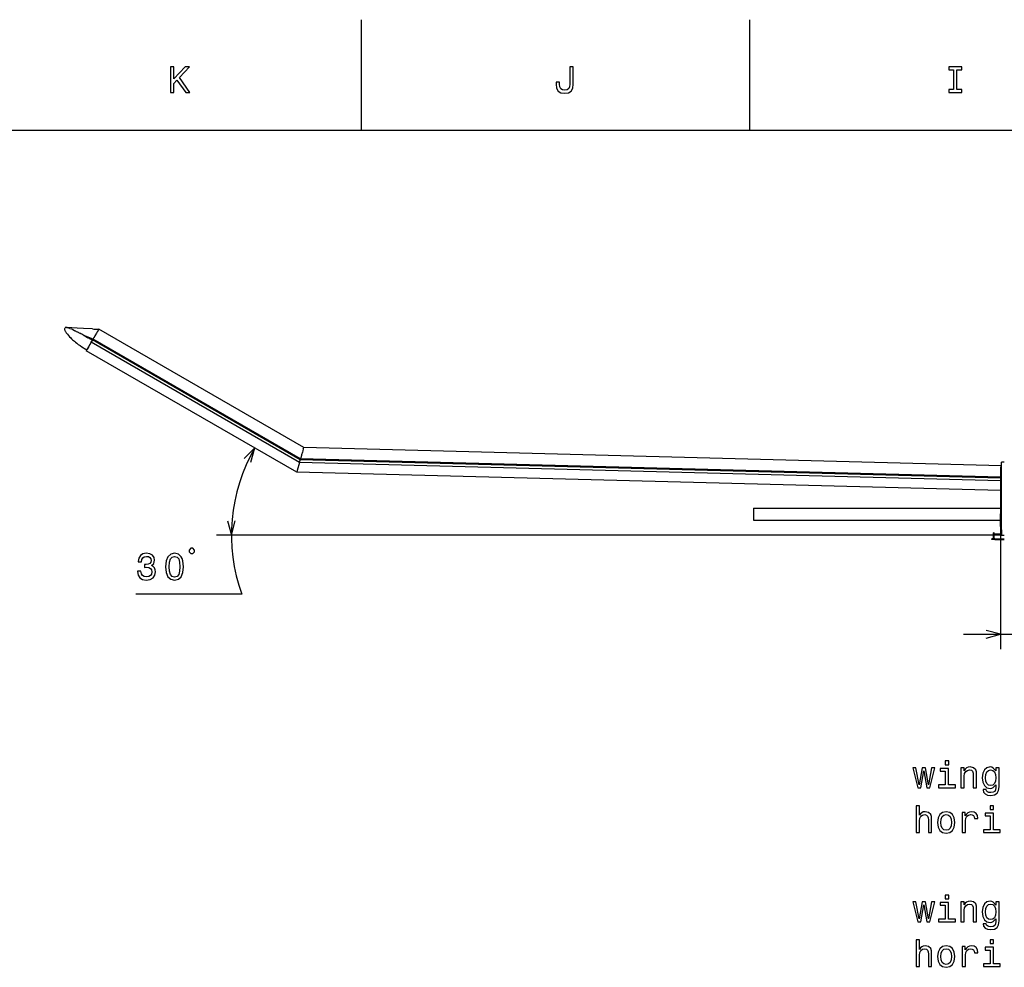
# Model space of a CAD drawing. Extents: x 0 to 841, y 0 to 594.
# Drawn here: x 269 to 402, y 461 to 589 of the extents above; entities that cross this region are included whole.
import ezdxf

# ---------------------------------------------------------------- set-up
doc = ezdxf.new("R2010")
doc.units = 0
doc.layers.get('0').update_dxf_attribs({"linetype": 'CONTINUOUS'})

msp = doc.modelspace()

# ---------------------------------------------------------------- linework, layer by layer
at = {"color": 7}
for p, q in [((315.5, 574), (315.5, 589)), ((368, 574), (368, 589)), ((821, 574), (20, 574)), ((275.434082, 547.344421), (275.371796, 547.236511)), ((275.706482, 547.388916), (275.618103, 547.397644)), ((279.874817, 546.984009), (279.966492, 547.142761)), ((279.966492, 547.142761), (279.967346, 547.144287)), ((307.683258, 531.142517), (279.967346, 547.144287)), ((276.678864, 546.98938), (276.760559, 546.948792)), ((276.760559, 546.948792), (276.8479, 546.904846)), ((276.8479, 546.904846), (276.940979, 546.857361)), ((276.940979, 546.857361), (277.047363, 546.802368)), ((277.047363, 546.802368), (277.105713, 546.771851)), ((277.105713, 546.771851), (277.169067, 546.738586)), ((277.169067, 546.738586), (277.239044, 546.701599)), ((277.239044, 546.701599), (277.318146, 546.659424)), ((277.318146, 546.659424), (277.409271, 546.610596)), ((277.960052, 546.308533), (278.212708, 546.166992)), ((279.19751, 545.810852), (277.960052, 546.308533)), ((278.212708, 546.166992), (278.506104, 546.000732)), ((279.166931, 545.757874), (278.212708, 546.166992)), ((279.136658, 545.705444), (278.506104, 546.000732)), ((279.19751, 545.810852), (279.166931, 545.757874)), ((279.282684, 545.958374), (279.19751, 545.810852)), ((307.252045, 529.613525), (279.19751, 545.810852)), ((279.300262, 545.988831), (279.282684, 545.958374)), ((279.316406, 546.016785), (279.300262, 545.988831)), ((279.33139, 546.042725), (279.316406, 546.016785)), ((279.345551, 546.067261), (279.33139, 546.042725)), ((279.359131, 546.090759), (279.345551, 546.067261)), ((279.385376, 546.13623), (279.359131, 546.090759)), ((279.41037, 546.179565), (279.385376, 546.13623)), ((279.435608, 546.223267), (279.41037, 546.179565)), ((279.460724, 546.266785), (279.435608, 546.223267)), ((279.658569, 546.609436), (279.460724, 546.266785)), ((279.751282, 546.769958), (279.658569, 546.609436)), ((279.874817, 546.984009), (279.751282, 546.769958)), ((278.359802, 544.359863), (278.186584, 544.4599)), ((278.94754, 545.377869), (278.397797, 544.42572)), ((278.572388, 544.728088), (278.397797, 544.42572)), ((278.635132, 544.836792), (278.572388, 544.728088)), ((278.960541, 545.400391), (278.709656, 544.96582)), ((278.930176, 545.757507), (278.938354, 545.752747)), ((279.107574, 545.65509), (278.934357, 545.755066)), ((278.947571, 545.37793), (278.959137, 545.39801)), ((307.11203, 529.117126), (278.950104, 545.376404)), ((278.959137, 545.39801), (278.959839, 545.39917)), ((278.959839, 545.39917), (279.107574, 545.65509)), ((279.107513, 545.655029), (279.009796, 545.485779)), ((279.136658, 545.705444), (279.107574, 545.65509)), ((279.166931, 545.757874), (279.136658, 545.705444)), ((307.217987, 529.492737), (279.136658, 545.705444)), ((307.234924, 529.552795), (279.166931, 545.757874)), ((278.295563, 544.248657), (278.289978, 544.238953)), ((306.743744, 527.811157), (278.289978, 544.238953)), ((278.397797, 544.42572), (278.295563, 544.248657)), ((307.309601, 529.817627), (307.299774, 529.782715)), ((307.318634, 529.84967), (307.309601, 529.817627)), ((307.327057, 529.879456), (307.318634, 529.84967)), ((307.334961, 529.907593), (307.327057, 529.879456)), ((307.34256, 529.934509), (307.334961, 529.907593)), ((307.357269, 529.986694), (307.34256, 529.934509)), ((307.371277, 530.036316), (307.357269, 529.986694)), ((307.385406, 530.086426), (307.371277, 530.036316)), ((307.399475, 530.136353), (307.385406, 530.086426)), ((307.510284, 530.529236), (307.399475, 530.136353)), ((307.562225, 530.713318), (307.510284, 530.529236)), ((307.631439, 530.95874), (307.562225, 530.713318)), ((307.631439, 530.95874), (307.683258, 531.142517)), ((402.003296, 528.672668), (307.683258, 531.142517)), ((307.112061, 529.117126), (306.804108, 528.02533)), ((307.11203, 529.117126), (307.11853, 529.140137)), ((401.90329, 526.634888), (307.115021, 529.117004)), ((307.11853, 529.140137), (307.118927, 529.141541)), ((307.118927, 529.141541), (307.197449, 529.419983)), ((307.197449, 529.419983), (307.20166, 529.434937)), ((307.217987, 529.492737), (307.20166, 529.434937)), ((307.234924, 529.552795), (307.217987, 529.492737)), ((401.90329, 527.013306), (307.217987, 529.492737)), ((307.252045, 529.613525), (307.234924, 529.552795)), ((401.90329, 527.073792), (307.234924, 529.552795)), ((307.299774, 529.782715), (307.252045, 529.613525)), ((401.90329, 527.13501), (307.252045, 529.613525)), ((401.90329, 528.527527), (401.90329, 528.528748)), ((401.90329, 528.528748), (402.003296, 528.528748)), ((401.90329, 528.527527), (401.90329, 522.183228)), ((402.003296, 522.616211), (402.003296, 529.157043)), ((402.40329, 529.157043), (402.003296, 529.157043)), ((306.746857, 527.822266), (306.743744, 527.811157)), ((401.903259, 525.319336), (306.743744, 527.811157)), ((306.804108, 528.02533), (306.746857, 527.822266)), ((368.503296, 522.945496), (368.503296, 522.828003)), ((368.503296, 522.945496), (401.903198, 522.945496)), ((368.503296, 522.828003), (368.503296, 522.672424)), ((368.503296, 522.672424), (368.503296, 522.44989)), ((368.503296, 522.44989), (368.503296, 522.297424)), ((368.503296, 522.297424), (368.503296, 522.127808)), ((368.503296, 522.127808), (368.503296, 521.987976)), ((368.503296, 521.987976), (368.503296, 521.950439)), ((368.503296, 521.950439), (368.503296, 521.912842)), ((368.503296, 521.912842), (368.503296, 521.875732)), ((368.503296, 521.875732), (368.503296, 521.836914)), ((368.503296, 521.836914), (368.503296, 521.816895)), ((401.90329, 520.451172), (401.90329, 522.183228)), ((402.003296, 520.018188), (402.003296, 522.616211)), ((368.503296, 521.816895), (368.503296, 521.795898)), ((368.503296, 521.795898), (368.503296, 521.773865)), ((368.503296, 521.773865), (368.503296, 521.770996)), ((368.503296, 521.770996), (368.503296, 521.360657)), ((368.503296, 521.360657), (368.503296, 521.336426)), ((368.503296, 521.336426), (368.503296, 521.334106)), ((368.503296, 521.334106), (368.503296, 521.33136)), ((368.503296, 521.33136), (368.503296, 521.329651)), ((368.503296, 521.329651), (368.503296, 521.328003)), ((368.503296, 521.327759), (401.903198, 521.327759)), ((401.003296, 519.3172), (295.906219, 519.3172)), ((400.953308, 518.8172), (400.953308, 519.617188)), ((401.053284, 519.617188), (400.953308, 519.617188)), ((401.003906, 519.3172), (401.003906, 519.417175)), ((401.007172, 519.417175), (401.003906, 519.417175)), ((401.007172, 519.3172), (401.003906, 519.3172)), ((401.007172, 519.3172), (401.007172, 519.417175)), ((401.0159, 519.417175), (401.007172, 519.417175)), ((401.0159, 519.3172), (401.007172, 519.3172)), ((401.025604, 519.417175), (401.0159, 519.417175)), ((401.0159, 519.3172), (401.0159, 519.417175)), ((401.025604, 519.3172), (401.0159, 519.3172)), ((401.025604, 519.3172), (401.025604, 519.417175)), ((401.042999, 519.417175), (401.025604, 519.417175)), ((401.042969, 519.3172), (401.025604, 519.3172)), ((401.042969, 519.3172), (401.042969, 519.417175)), ((401.059113, 519.417175), (401.042969, 519.417175)), ((401.059113, 519.3172), (401.042969, 519.3172)), ((401.053284, 519.417175), (401.053284, 519.617188)), ((401.053284, 518.8172), (401.053284, 519.3172)), ((401.059113, 519.3172), (401.059113, 519.417175)), ((401.085052, 519.417175), (401.059113, 519.417175)), ((401.084991, 519.3172), (401.059113, 519.3172)), ((401.107391, 519.417175), (401.084991, 519.417175)), ((401.084991, 519.3172), (401.084991, 519.417175)), ((401.107391, 519.3172), (401.084991, 519.3172)), ((401.107391, 519.3172), (401.107391, 519.417175)), ((401.141663, 519.417175), (401.107391, 519.417175)), ((401.141602, 519.3172), (401.107391, 519.3172)), ((401.170105, 519.417175), (401.141602, 519.417175)), ((401.141602, 519.3172), (401.141602, 519.417175)), ((401.170105, 519.3172), (401.141602, 519.3172)), ((401.170166, 519.417175), (401.169342, 519.417175)), ((401.170105, 519.3172), (401.170105, 519.417175)), ((401.212494, 519.417175), (401.170105, 519.417175)), ((401.212372, 519.3172), (401.170105, 519.3172)), ((401.212372, 519.3172), (401.212372, 519.417175)), ((401.246796, 519.417175), (401.212372, 519.417175)), ((401.246796, 519.3172), (401.212372, 519.3172)), ((401.246796, 519.3172), (401.246796, 519.417175)), ((401.296906, 519.417175), (401.246796, 519.417175)), ((401.296783, 519.3172), (401.246796, 519.3172)), ((401.296783, 519.3172), (401.296783, 519.417175)), ((401.336823, 519.417175), (401.296783, 519.417175)), ((401.336823, 519.3172), (401.296783, 519.3172)), ((401.336823, 519.3172), (401.336823, 519.417175)), ((401.389008, 519.417175), (401.336823, 519.417175)), ((401.389008, 519.3172), (401.336823, 519.3172)), ((401.439545, 519.417175), (401.394165, 519.417175)), ((401.394165, 519.3172), (401.394165, 519.417175)), ((401.439545, 519.3172), (401.394165, 519.3172)), ((401.439545, 519.3172), (401.439545, 519.417175)), ((401.499359, 519.417175), (401.439545, 519.417175)), ((401.499359, 519.3172), (401.439545, 519.3172)), ((402.003296, 519.417175), (401.503815, 519.417175)), ((401.503815, 519.3172), (401.503815, 519.417175)), ((402.003296, 519.3172), (401.503815, 519.3172)), ((401.90329, 520.451172), (401.90329, 519.8172)), ((401.90329, 520.183228), (401.90329, 503.891876)), ((402.003296, 519.8172), (401.90329, 519.8172)), ((402.003296, 520.018188), (402.003296, 519.3172)), ((402.003296, 519.3172), (402.40329, 519.3172)), ((401.111969, 518.8172), (400.703308, 518.8172)), ((400.703308, 518.717224), (400.703308, 518.8172)), ((401.111969, 518.717224), (400.703308, 518.717224)), ((401.111969, 518.8172), (402.403198, 518.8172)), ((401.111969, 518.717224), (402.403198, 518.717224)), ((299.306396, 511.318054), (284.967682, 511.318054)), ((396.90329, 505.891876), (412.946075, 505.891876))]:
    msp.add_line(p, q, dxfattribs=at)
for points in [[(289.673645, 579.143372), (290.137604, 579.143372), (290.137604, 580.389038), (290.551147, 580.832825), (291.726227, 579.143372), (292.291077, 579.143372), (290.878967, 581.170776), (292.250732, 582.643372), (291.635437, 582.643372), (290.137604, 581.024475), (290.137604, 582.643372), (289.673645, 582.643372)], [(343.671478, 580.303284), (343.636169, 579.930115), (343.530273, 579.672913), (343.313416, 579.516541), (342.98056, 579.471191), (342.65274, 579.516541), (342.435883, 579.662842), (342.309784, 579.920044), (342.274506, 580.293213), (342.284576, 580.54541), (341.830688, 580.54541), (341.820618, 580.288208), (341.881134, 579.728394), (342.087891, 579.340088), (342.445953, 579.123169), (342.975494, 579.047546), (343.5, 579.123169), (343.858063, 579.340088), (344.06485, 579.723328), (344.130402, 580.283142), (344.130402, 582.643372), (343.671478, 582.643372)], [(395.536011, 579.567017), (394.890503, 579.567017), (394.890503, 579.143372), (396.645538, 579.143372), (396.645538, 579.567017), (396, 579.567017), (396, 582.219727), (396.645538, 582.219727), (396.645538, 582.643372), (394.890503, 582.643372), (394.890503, 582.219727), (395.536011, 582.219727)], [(285.214783, 514.41748), (285.214783, 514.382202), (285.295471, 513.89801), (285.532532, 513.534912), (285.905701, 513.302917), (286.399963, 513.217163), (286.924438, 513.302917), (287.31781, 513.524841), (287.569977, 513.877869), (287.660767, 514.331726), (287.620422, 514.629272), (287.50946, 514.871338), (287.327911, 515.057983), (287.085815, 515.194153), (287.413635, 515.466492), (287.529633, 515.900208), (287.453979, 516.293579), (287.237122, 516.591125), (286.884094, 516.77771), (286.399963, 516.843262), (285.946045, 516.762573), (285.598083, 516.540649), (285.371124, 516.187622), (285.295471, 515.718628), (285.295471, 515.68335), (285.744324, 515.68335), (285.784668, 516.006104), (285.915802, 516.238098), (286.127625, 516.379272), (286.425171, 516.429749), (286.687408, 516.389404), (286.879059, 516.283447), (286.995056, 516.112), (287.040436, 515.880005), (286.995056, 515.632874), (286.874023, 515.466492), (286.662201, 515.365601), (286.374725, 515.335327), (286.17804, 515.340393), (286.17804, 514.941956), (286.425171, 514.952026), (286.742889, 514.906677), (286.979919, 514.785645), (287.121124, 514.588928), (287.17157, 514.331726), (287.116089, 514.039246), (286.969849, 513.822388), (286.737854, 513.686218), (286.430206, 513.640808), (286.112488, 513.691223), (285.880493, 513.842529), (285.734253, 514.084595), (285.678772, 514.41748)], [(289.006287, 515.02771), (289.08194, 514.235901), (289.31897, 513.671082), (289.697205, 513.328125), (290.22171, 513.217163), (290.74115, 513.328125), (291.119415, 513.671082), (291.351379, 514.235901), (291.432068, 515.02771), (291.351379, 515.814453), (291.255554, 516.127136), (291.119415, 516.384338), (290.74115, 516.727295), (290.22171, 516.843262), (289.697205, 516.727295), (289.31897, 516.379272), (289.08194, 515.814453)], [(292.439728, 516.818054), (292.673065, 516.818054), (292.906403, 517.051392), (292.906403, 517.284729), (292.673065, 517.518066), (292.439728, 517.518066), (292.20639, 517.284729), (292.20639, 517.051392)], [(289.490448, 515.02771), (289.530792, 515.637939), (289.65686, 516.076721), (289.88382, 516.333923), (290.22171, 516.424683), (290.554565, 516.333923), (290.781494, 516.076721), (290.907593, 515.637939), (290.947937, 515.02771), (290.907593, 514.412415), (290.781494, 513.973694), (290.554565, 513.716492), (290.22171, 513.630737), (289.88382, 513.716492), (289.65686, 513.973694), (289.530792, 514.412415)], [(394.881836, 488.764404), (394.412811, 488.764404), (394.412811, 488.260101), (394.881836, 488.260101)], [(391.114563, 485.143372), (391.518005, 487.443085), (391.921478, 485.143372), (392.345093, 485.143372), (393.010803, 487.851593), (392.582123, 487.851593), (392.13327, 485.55188), (391.734863, 487.851593), (391.296112, 487.851593), (390.897705, 485.55188), (390.448853, 487.851593), (390.025208, 487.851593), (390.690918, 485.143372)], [(394.86673, 485.516571), (394.86673, 487.760803), (393.726959, 487.760803), (393.726959, 487.382568), (394.422913, 487.382568), (394.422913, 485.516571), (393.515137, 485.516571), (393.515137, 485.143372), (395.784576, 485.143372), (395.784576, 485.516571)], [(396.546112, 485.143372), (396.989929, 485.143372), (396.989929, 486.706787), (397.035309, 487.06485), (397.181549, 487.327087), (397.408508, 487.488464), (397.71109, 487.548981), (397.953156, 487.498566), (398.104462, 487.362396), (398.180115, 487.135437), (398.205322, 486.832855), (398.205322, 485.143372), (398.649139, 485.143372), (398.649139, 486.923645), (398.628967, 487.281708), (398.538177, 487.579254), (398.240631, 487.851593), (397.776672, 487.947418), (397.51944, 487.912109), (397.302582, 487.816284), (397.115997, 487.654907), (396.969727, 487.438049), (396.969727, 487.851593), (396.546112, 487.851593)], [(401.690216, 485.264404), (401.690216, 487.851593), (401.266571, 487.851593), (401.266571, 487.412811), (400.918579, 487.811249), (400.706787, 487.912109), (400.469727, 487.947418), (400.041077, 487.846527), (399.708221, 487.564117), (399.491364, 487.110229), (399.41571, 486.5), (399.491364, 485.884735), (399.708221, 485.430847), (400.041077, 485.143372), (400.469727, 485.047546), (400.711823, 485.082855), (400.913544, 485.173645), (401.266571, 485.556915), (401.266571, 485.173645), (401.226227, 484.871033), (401.115265, 484.654175), (400.903473, 484.528107), (400.585724, 484.482697), (400.30835, 484.51297), (400.111664, 484.588623), (399.995667, 484.719727), (399.960388, 484.89624), (399.531708, 484.89624), (399.531708, 484.876068), (399.59726, 484.553314), (399.798981, 484.311249), (400.121765, 484.154907), (400.560516, 484.099426), (401.085022, 484.175079), (401.432983, 484.386902), (401.629669, 484.755035)], [(399.874634, 486.5), (399.920044, 486.948853), (400.056183, 487.281708), (400.268005, 487.478394), (400.550446, 487.548981), (400.847992, 487.478394), (401.069885, 487.281708), (401.206055, 486.948853), (401.25647, 486.5), (401.206055, 486.041077), (401.069885, 485.713257), (400.847992, 485.511536), (400.550446, 485.445953), (400.268005, 485.511536), (400.056183, 485.713257), (399.920044, 486.046112)], [(390.47406, 479.096527), (390.917877, 479.096527), (390.917877, 480.659943), (390.963257, 481.018005), (391.109497, 481.280243), (391.336456, 481.44162), (391.639038, 481.502136), (391.881134, 481.451721), (392.03241, 481.315552), (392.108063, 481.088593), (392.13327, 480.786011), (392.13327, 479.096527), (392.577087, 479.096527), (392.577087, 480.876801), (392.556915, 481.234863), (392.466125, 481.53241), (392.168579, 481.804749), (391.70462, 481.900574), (391.452454, 481.865265), (391.235596, 481.76944), (391.054047, 481.618134), (390.917877, 481.411377), (390.917877, 482.71756), (390.47406, 482.71756)], [(393.378967, 480.44812), (393.459656, 479.832825), (393.69165, 479.378937), (394.059784, 479.096527), (394.554047, 479.000702), (395.043213, 479.096527), (395.411377, 479.373901), (395.643372, 479.827789), (395.729095, 480.44812), (395.643372, 481.063385), (395.411377, 481.522308), (395.043213, 481.799683), (394.554047, 481.900574), (394.059784, 481.799683), (393.69165, 481.517273), (393.459656, 481.063385)], [(396.712524, 479.096527), (397.156342, 479.096527), (397.156342, 480.644806), (397.201721, 481.018005), (397.337891, 481.285278), (397.559784, 481.446686), (397.857361, 481.502136), (398.079254, 481.466858), (398.245667, 481.365967), (398.346558, 481.194519), (398.381836, 480.962524), (398.830688, 480.962524), (398.770172, 481.371033), (398.60376, 481.663544), (398.326355, 481.840057), (397.94812, 481.900574), (397.690918, 481.860229), (397.469025, 481.759338), (397.272339, 481.587891), (397.115997, 481.355896), (397.115997, 481.804749), (396.712524, 481.804749)], [(400.953888, 482.71756), (400.484863, 482.71756), (400.484863, 482.213257), (400.953888, 482.213257)], [(393.832855, 480.453156), (393.878235, 480.907043), (394.01944, 481.234863), (394.246399, 481.436584), (394.554047, 481.507202), (394.856628, 481.436584), (395.083588, 481.239899), (395.224792, 480.907043), (395.275208, 480.453156), (395.224792, 479.994232), (395.083588, 479.661377), (394.856628, 479.459625), (394.554047, 479.394073), (394.246399, 479.459625), (394.01944, 479.661377), (393.878235, 479.994232)], [(400.938751, 479.469727), (400.938751, 481.713959), (399.798981, 481.713959), (399.798981, 481.335724), (400.494965, 481.335724), (400.494965, 479.469727), (399.587189, 479.469727), (399.587189, 479.096527), (401.856628, 479.096527), (401.856628, 479.469727)], [(394.881836, 470.623901), (394.412811, 470.623901), (394.412811, 470.119598), (394.881836, 470.119598)], [(391.114563, 467.002869), (391.518005, 469.302582), (391.921478, 467.002869), (392.345093, 467.002869), (393.010803, 469.71109), (392.582123, 469.71109), (392.13327, 467.411377), (391.734863, 469.71109), (391.296112, 469.71109), (390.897705, 467.411377), (390.448853, 469.71109), (390.025208, 469.71109), (390.690918, 467.002869)], [(394.86673, 467.376068), (394.86673, 469.6203), (393.726959, 469.6203), (393.726959, 469.242065), (394.422913, 469.242065), (394.422913, 467.376068), (393.515137, 467.376068), (393.515137, 467.002869), (395.784576, 467.002869), (395.784576, 467.376068)], [(396.546112, 467.002869), (396.989929, 467.002869), (396.989929, 468.566284), (397.035309, 468.924347), (397.181549, 469.186584), (397.408508, 469.347961), (397.71109, 469.408478), (397.953156, 469.358063), (398.104462, 469.221893), (398.180115, 468.994934), (398.205322, 468.692352), (398.205322, 467.002869), (398.649139, 467.002869), (398.649139, 468.783142), (398.628967, 469.141205), (398.538177, 469.438751), (398.240631, 469.71109), (397.776672, 469.806915), (397.51944, 469.771606), (397.302582, 469.675781), (397.115997, 469.514404), (396.969727, 469.297546), (396.969727, 469.71109), (396.546112, 469.71109)], [(401.690216, 467.123901), (401.690216, 469.71109), (401.266571, 469.71109), (401.266571, 469.272308), (400.918579, 469.670746), (400.706787, 469.771606), (400.469727, 469.806915), (400.041077, 469.706024), (399.708221, 469.423615), (399.491364, 468.969727), (399.41571, 468.359497), (399.491364, 467.744232), (399.708221, 467.290344), (400.041077, 467.002869), (400.469727, 466.907043), (400.711823, 466.942352), (400.913544, 467.033142), (401.266571, 467.416412), (401.266571, 467.033142), (401.226227, 466.73053), (401.115265, 466.513672), (400.903473, 466.387604), (400.585724, 466.342194), (400.30835, 466.372467), (400.111664, 466.44812), (399.995667, 466.579224), (399.960388, 466.755737), (399.531708, 466.755737), (399.531708, 466.735565), (399.59726, 466.412811), (399.798981, 466.170746), (400.121765, 466.014404), (400.560516, 465.958923), (401.085022, 466.034576), (401.432983, 466.246399), (401.629669, 466.614532)], [(399.874634, 468.359497), (399.920044, 468.80835), (400.056183, 469.141205), (400.268005, 469.337891), (400.550446, 469.408478), (400.847992, 469.337891), (401.069885, 469.141205), (401.206055, 468.80835), (401.25647, 468.359497), (401.206055, 467.900574), (401.069885, 467.572754), (400.847992, 467.371033), (400.550446, 467.30545), (400.268005, 467.371033), (400.056183, 467.572754), (399.920044, 467.905609)], [(390.47406, 460.956055), (390.917877, 460.956055), (390.917877, 462.51947), (390.963257, 462.877533), (391.109497, 463.139771), (391.336456, 463.301147), (391.639038, 463.361664), (391.881134, 463.311249), (392.03241, 463.175079), (392.108063, 462.94812), (392.13327, 462.645538), (392.13327, 460.956055), (392.577087, 460.956055), (392.577087, 462.736328), (392.556915, 463.094391), (392.466125, 463.391937), (392.168579, 463.664276), (391.70462, 463.760101), (391.452454, 463.724792), (391.235596, 463.628967), (391.054047, 463.477661), (390.917877, 463.270905), (390.917877, 464.577087), (390.47406, 464.577087)], [(393.378967, 462.307648), (393.459656, 461.692352), (393.69165, 461.238464), (394.059784, 460.956055), (394.554047, 460.860229), (395.043213, 460.956055), (395.411377, 461.233429), (395.643372, 461.687317), (395.729095, 462.307648), (395.643372, 462.922913), (395.411377, 463.381836), (395.043213, 463.65921), (394.554047, 463.760101), (394.059784, 463.65921), (393.69165, 463.376801), (393.459656, 462.922913)], [(393.832855, 462.312683), (393.878235, 462.766571), (394.01944, 463.094391), (394.246399, 463.296112), (394.554047, 463.36673), (394.856628, 463.296112), (395.083588, 463.099426), (395.224792, 462.766571), (395.275208, 462.312683), (395.224792, 461.85376), (395.083588, 461.520905), (394.856628, 461.319153), (394.554047, 461.253601), (394.246399, 461.319153), (394.01944, 461.520905), (393.878235, 461.85376)], [(396.712524, 460.956055), (397.156342, 460.956055), (397.156342, 462.504333), (397.201721, 462.877533), (397.337891, 463.144806), (397.559784, 463.306213), (397.857361, 463.361664), (398.079254, 463.326385), (398.245667, 463.225494), (398.346558, 463.054047), (398.381836, 462.822052), (398.830688, 462.822052), (398.770172, 463.23056), (398.60376, 463.523071), (398.326355, 463.699585), (397.94812, 463.760101), (397.690918, 463.719757), (397.469025, 463.618866), (397.272339, 463.447418), (397.115997, 463.215424), (397.115997, 463.664276), (396.712524, 463.664276)], [(400.938751, 461.329254), (400.938751, 463.573486), (399.798981, 463.573486), (399.798981, 463.195251), (400.494965, 463.195251), (400.494965, 461.329254), (399.587189, 461.329254), (399.587189, 460.956055), (401.856628, 460.956055), (401.856628, 461.329254)], [(400.953888, 464.577087), (400.484863, 464.577087), (400.484863, 464.072784), (400.953888, 464.072784)]]:
    msp.add_lwpolyline(points, close=True, dxfattribs=at)
for points in [[(275.371796, 547.236511), (275.357086, 547.196167), (275.353973, 547.149414), (275.360901, 547.097046), (275.377136, 547.037903), (275.401672, 546.973938), (275.436279, 546.900757), (275.479004, 546.823059), (275.529572, 546.740723), (275.587463, 546.65448), (275.726105, 546.468811), (275.866302, 546.30011), (276.031494, 546.117554), (276.18573, 545.958984), (276.307281, 545.840576), (276.439636, 545.717346), (276.679657, 545.50708), (276.822327, 545.389221), (276.988586, 545.257751)], [(275.603302, 547.398987), (275.54187, 547.399109), (275.495483, 547.390381), (275.4617, 547.374207), (275.445862, 547.360474), (275.434082, 547.344421)], [(275.603302, 547.398987), (275.653992, 547.393066), (275.71347, 547.381836), (275.862976, 547.340576)], [(279.10907, 547.180908), (277.892609, 547.239136), (277.035767, 547.287354), (276.353699, 547.333496), (275.706482, 547.388916)], [(276.079346, 547.261719), (276.277893, 547.177917), (276.460693, 547.094482), (276.678864, 546.98938)], [(300.54361, 529.160095), (301.061249, 531.09198), (299.647034, 529.677734)], [(297.38858, 521.249023), (297.906219, 519.3172), (298.423859, 521.249023)], [(399.971436, 505.374237), (401.90329, 505.891876), (399.971436, 506.409515)]]:
    msp.add_lwpolyline(points, dxfattribs=at)
for centre, radius, start, end in [((274.818237, 544.141357), 3.365556, 67.99344, 71.914939), ((290.477448, 803.662903), 256.73385, 267.46207, 267.653787), ((256.467621, 507.775482), 44.121626, 60.848714, 61.66443), ((236.401474, 472.105194), 85.049116, 59.99354, 60.326116), ((283.321411, 553.490112), 10.386456, 232.430289, 238.57496), ((284.217896, 554.911072), 12.066638, 238.460376, 240.011021), ((321.455719, 519.3172), 23.549516, 149.999997, 199.856994)]:
    msp.add_arc(centre, radius, start, end, dxfattribs=at)

doc.saveas('drawing.dxf')
